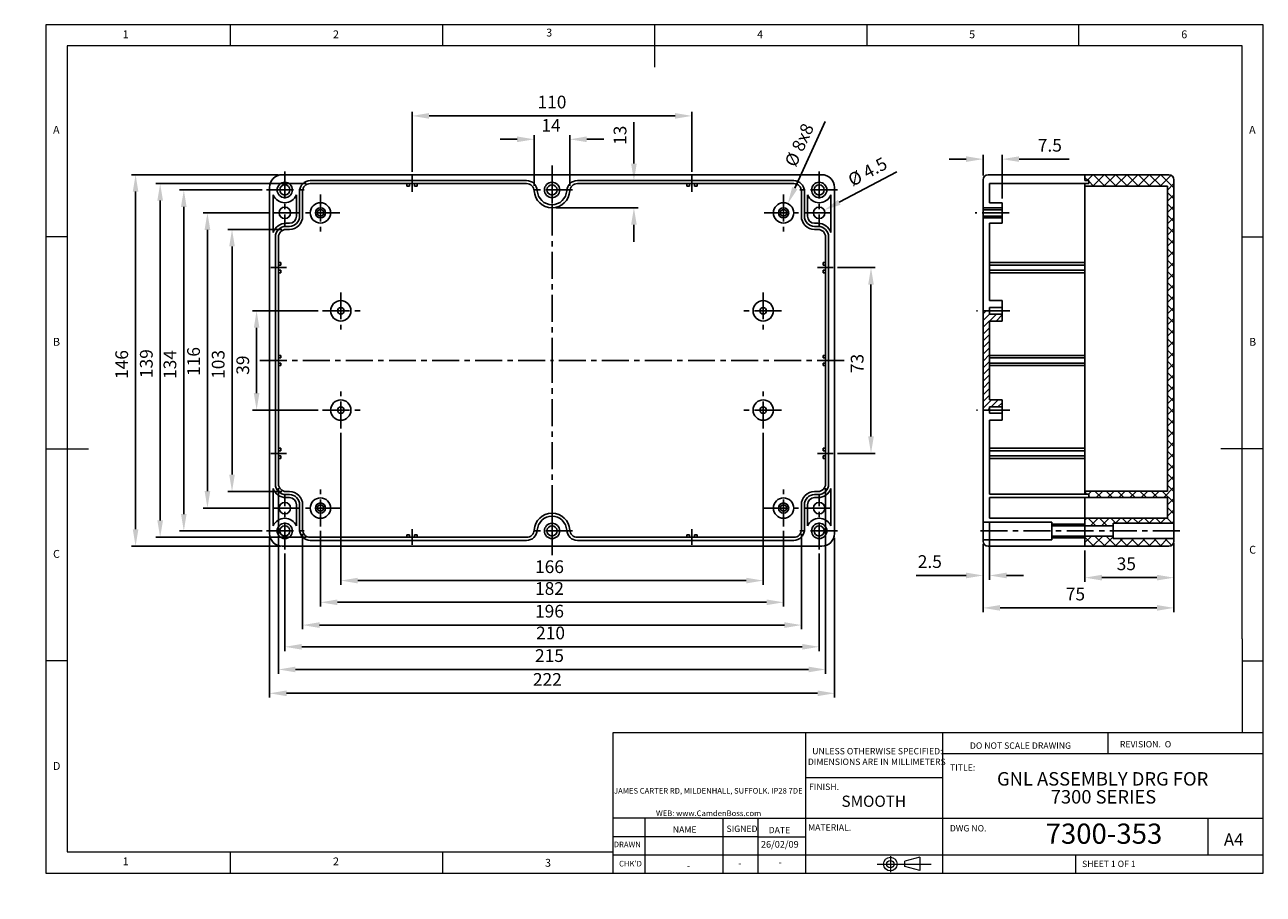
# Model space of a CAD drawing. Units: millimetres. Extents: x 0 to 292, y 0 to 205.
import ezdxf

# ---------------------------------------------------------------- set-up
doc = ezdxf.new("R2010")
doc.units = ezdxf.units.MM
doc.linetypes.add('CENTER', pattern=[10.16, 6.35, -1.27, 1.27, -1.27])
doc.linetypes.add('CENTERX2', pattern=[20.32, 12.7, -2.54, 2.54, -2.54])
doc.layers.add('SLD-0', color=179, linetype='Continuous')
doc.styles.add('SLDTEXTSTYLE0', font='TXT', dxfattribs={"width": 0.96})
doc.styles.add('SLDTEXTSTYLE1', font='TXT', dxfattribs={"width": 0.75})
doc.styles.add('SLDTEXTSTYLE2', font='TXT', dxfattribs={"width": 0.6875})
doc.styles.add('SLDTEXTSTYLE3', font='TXT', dxfattribs={"width": 0.7})
doc.dimstyles.new('SLDDIMSTYLE0', dxfattribs={"dimtxt": 3, "dimasz": 4, "dimexe": 0, "dimexo": 0.0625, "dimgap": 0.75, "dimtad": 0, "dimtih": 1, "dimtoh": 1, "dimdec": 0, "dimrnd": 1e-09, "dimzin": 12, "dimdsep": 46, "dimtxsty": 'SLDTEXTSTYLE0', "dimblk1": 'NONE', "dimblk2": 'NONE', "dimsah": 1, "dimcen": 0.09, "dimadec": 0, "dimazin": 3, "dimtfac": 1, "dimtofl": 0, "dimtmove": 0, "dimatfit": 3, "dimldrblk": 'NONE', "dimfxl": 0, "dimfrac": 2, "dimtolj": 1, "dimtzin": 12, "dimarcsym": 0})
doc.dimstyles.new('SLDDIMSTYLE1', dxfattribs={"dimtxt": 3, "dimasz": 4, "dimexe": 0, "dimexo": 0.0625, "dimgap": 0.75, "dimtad": 0, "dimtih": 1, "dimtoh": 1, "dimdec": 0, "dimrnd": 1e-09, "dimzin": 12, "dimdsep": 46, "dimtxsty": 'SLDTEXTSTYLE0', "dimblk1": 'NONE', "dimblk2": 'NONE', "dimsah": 1, "dimcen": 0, "dimadec": 0, "dimazin": 3, "dimtfac": 1, "dimtmove": 0, "dimatfit": 3, "dimldrblk": 'NONE', "dimfxl": 0, "dimfrac": 2, "dimtolj": 1, "dimtzin": 12, "dimarcsym": 0})
doc.dimstyles.new('SLDDIMSTYLE2', dxfattribs={"dimtxt": 3, "dimasz": 4, "dimexe": 0, "dimexo": 0.0625, "dimgap": 0.75, "dimtad": 0, "dimtih": 1, "dimtoh": 1, "dimdec": 1, "dimrnd": 1e-09, "dimzin": 12, "dimdsep": 46, "dimtxsty": 'SLDTEXTSTYLE0', "dimblk1": 'NONE', "dimblk2": 'NONE', "dimsah": 1, "dimcen": 0, "dimadec": 0, "dimazin": 3, "dimtfac": 1, "dimtmove": 0, "dimatfit": 3, "dimldrblk": 'NONE', "dimfxl": 0, "dimfrac": 2, "dimtolj": 1, "dimtzin": 12, "dimarcsym": 0})
doc.dimstyles.new('SLDDIMSTYLE3', dxfattribs={"dimtxt": 3, "dimasz": 4, "dimexe": 0, "dimexo": 0.0625, "dimgap": 0.75, "dimtad": 0, "dimtih": 1, "dimtoh": 1, "dimdec": 1, "dimrnd": 1e-09, "dimzin": 12, "dimdsep": 46, "dimtxsty": 'SLDTEXTSTYLE0', "dimblk1": 'NONE', "dimblk2": 'NONE', "dimsah": 1, "dimcen": 0.09, "dimadec": 0, "dimazin": 3, "dimtfac": 1, "dimtofl": 0, "dimtmove": 0, "dimatfit": 3, "dimldrblk": 'NONE', "dimfxl": 0, "dimfrac": 2, "dimtolj": 1, "dimtzin": 12, "dimarcsym": 0})

# ---------------------------------------------------------------- blocks, each defined once
blk = doc.blocks.new('_D')
at = {"layer": 'SLD-0'}
for p, q in [((120.09, 167.05), (120.09, 179)), ((128.52, 167.05), (128.52, 179)), ((116.09, 178), (112.09, 178)), ((132.52, 178), (136.52, 178))]:
    blk.add_line(p, q, dxfattribs=at)
for points in [[(116.09, 178.67), (116.09, 177.33), (120.09, 178)], [(132.52, 178.67), (132.52, 177.33), (128.52, 178)]]:
    blk.add_solid(points, dxfattribs=at)
at = {"layer": 'SLD-0', "insert": (121.81, 182.77, 0.1), "char_height": 3, "attachment_point": 1, "style": 'SLDTEXTSTYLE0'}
blk.add_mtext('14', dxfattribs=at)
blk = doc.blocks.new('_NONE')
blk = doc.blocks.new('_D_1')
at = {"layer": 'SLD-0'}
for p, q in [((143.62, 172.27), (143.62, 182.07)), ((131.3, 168.27), (144.62, 168.27)), ((125.31, 161.85), (144.62, 161.85)), ((143.62, 157.85), (143.62, 153.85))]:
    blk.add_line(p, q, dxfattribs=at)
for points in [[(142.96, 172.27), (144.29, 172.27), (143.62, 168.27)], [(142.96, 157.85), (144.29, 157.85), (143.62, 161.85)]]:
    blk.add_solid(points, dxfattribs=at)
at = {"layer": 'SLD-0', "insert": (138.85, 176.67, 0.1), "char_height": 3, "attachment_point": 1, "rotation": 90, "style": 'SLDTEXTSTYLE0'}
blk.add_mtext('13', dxfattribs=at)
blk = doc.blocks.new('_D_2')
at = {"layer": 'SLD-0'}
for p, q in [((91.31, 170.35), (91.31, 184.51)), ((157.31, 170.35), (157.31, 184.51)), ((95.31, 183.51), (153.31, 183.51))]:
    blk.add_line(p, q, dxfattribs=at)
for points in [[(95.31, 184.18), (95.31, 182.85), (91.31, 183.51)], [(153.31, 184.18), (153.31, 182.85), (157.31, 183.51)]]:
    blk.add_solid(points, dxfattribs=at)
at = {"layer": 'SLD-0', "insert": (120.89, 188.28, 0.1), "char_height": 3, "attachment_point": 1, "style": 'SLDTEXTSTYLE0'}
blk.add_mtext('110', dxfattribs=at)
blk = doc.blocks.new('_D_3')
at = {"layer": 'SLD-0'}
for p, q in [((74.51, 108.8), (74.51, 72.95)), ((174.11, 108.8), (174.11, 72.95)), ((78.51, 73.95), (170.11, 73.95))]:
    blk.add_line(p, q, dxfattribs=at)
for points in [[(78.51, 74.62), (78.51, 73.28), (74.51, 73.95)], [(170.11, 74.62), (170.11, 73.28), (174.11, 73.95)]]:
    blk.add_solid(points, dxfattribs=at)
at = {"layer": 'SLD-0', "insert": (120.31, 78.72, 0.1), "char_height": 3, "attachment_point": 1, "style": 'SLDTEXTSTYLE0'}
blk.add_mtext('166', dxfattribs=at)
blk = doc.blocks.new('_D_4')
at = {"layer": 'SLD-0'}
for p, q in [((69.71, 85.7), (69.71, 67.83)), ((178.91, 85.7), (178.91, 67.83)), ((73.71, 68.83), (174.91, 68.83))]:
    blk.add_line(p, q, dxfattribs=at)
for points in [[(73.71, 69.49), (73.71, 68.16), (69.71, 68.83)], [(174.91, 69.49), (174.91, 68.16), (178.91, 68.83)]]:
    blk.add_solid(points, dxfattribs=at)
at = {"layer": 'SLD-0', "insert": (120.31, 73.59, 0.1), "char_height": 3, "attachment_point": 1, "style": 'SLDTEXTSTYLE0'}
blk.add_mtext('182', dxfattribs=at)
blk = doc.blocks.new('_D_5')
at = {"layer": 'SLD-0'}
for p, q in [((65.51, 84.95), (65.51, 62.46)), ((183.11, 84.95), (183.11, 62.46)), ((69.51, 63.46), (179.11, 63.46))]:
    blk.add_line(p, q, dxfattribs=at)
for points in [[(69.51, 64.13), (69.51, 62.79), (65.51, 63.46)], [(179.11, 64.13), (179.11, 62.79), (183.11, 63.46)]]:
    blk.add_solid(points, dxfattribs=at)
at = {"layer": 'SLD-0', "insert": (120.31, 68.23, 0.1), "char_height": 3, "attachment_point": 1, "style": 'SLDTEXTSTYLE0'}
blk.add_mtext('196', dxfattribs=at)
blk = doc.blocks.new('_D_6')
at = {"layer": 'SLD-0'}
for p, q in [((61.31, 80.3), (61.31, 57.34)), ((187.31, 80.3), (187.31, 57.34)), ((65.31, 58.34), (183.31, 58.34))]:
    blk.add_line(p, q, dxfattribs=at)
for points in [[(65.31, 59), (65.31, 57.67), (61.31, 58.34)], [(183.31, 59), (183.31, 57.67), (187.31, 58.34)]]:
    blk.add_solid(points, dxfattribs=at)
at = {"layer": 'SLD-0', "insert": (120.56, 63.1, 0.1), "char_height": 3, "attachment_point": 1, "style": 'SLDTEXTSTYLE0'}
blk.add_mtext('210', dxfattribs=at)
blk = doc.blocks.new('_D_7')
at = {"layer": 'SLD-0'}
for p, q in [((59.81, 95.75), (59.81, 51.99)), ((188.81, 95.75), (188.81, 51.99)), ((63.81, 52.99), (184.81, 52.99))]:
    blk.add_line(p, q, dxfattribs=at)
for points in [[(63.81, 53.66), (63.81, 52.33), (59.81, 52.99)], [(184.81, 53.66), (184.81, 52.33), (188.81, 52.99)]]:
    blk.add_solid(points, dxfattribs=at)
at = {"layer": 'SLD-0', "insert": (120.31, 57.76, 0.1), "char_height": 3, "attachment_point": 1, "style": 'SLDTEXTSTYLE0'}
blk.add_mtext('215', dxfattribs=at)
blk = doc.blocks.new('_D_8')
at = {"layer": 'SLD-0'}
for p, q in [((57.71, 84.05), (57.71, 46.37)), ((190.91, 84.05), (190.91, 46.37)), ((61.71, 47.37), (186.91, 47.37))]:
    blk.add_line(p, q, dxfattribs=at)
for points in [[(61.71, 48.04), (61.71, 46.7), (57.71, 47.37)], [(186.91, 48.04), (186.91, 46.7), (190.91, 47.37)]]:
    blk.add_solid(points, dxfattribs=at)
at = {"layer": 'SLD-0', "insert": (119.81, 52.14, 0.1), "char_height": 3, "attachment_point": 1, "style": 'SLDTEXTSTYLE0'}
blk.add_mtext('222', dxfattribs=at)
blk = doc.blocks.new('_D_9')
at = {"layer": 'SLD-0'}
for p, q in [((69.2, 137.55), (53.66, 137.55)), ((54.66, 133.55), (54.66, 118.15)), ((69.2, 114.15), (53.66, 114.15))]:
    blk.add_line(p, q, dxfattribs=at)
for points in [[(54, 133.55), (55.33, 133.55), (54.66, 137.55)], [(54, 118.15), (55.33, 118.15), (54.66, 114.15)]]:
    blk.add_solid(points, dxfattribs=at)
at = {"layer": 'SLD-0', "insert": (49.9, 122.48, 0.1), "char_height": 3, "attachment_point": 1, "rotation": 90, "style": 'SLDTEXTSTYLE0'}
blk.add_mtext('39', dxfattribs=at)
blk = doc.blocks.new('_D_10')
at = {"layer": 'SLD-0'}
for p, q in [((60.61, 156.75), (47.87, 156.75)), ((48.87, 152.75), (48.87, 98.95)), ((60.61, 94.95), (47.87, 94.95))]:
    blk.add_line(p, q, dxfattribs=at)
for points in [[(48.2, 152.75), (49.53, 152.75), (48.87, 156.75)], [(48.2, 98.95), (49.53, 98.95), (48.87, 94.95)]]:
    blk.add_solid(points, dxfattribs=at)
at = {"layer": 'SLD-0', "insert": (44.1, 121.51, 0.1), "char_height": 3, "attachment_point": 1, "rotation": 90, "style": 'SLDTEXTSTYLE0'}
blk.add_mtext('103', dxfattribs=at)
blk = doc.blocks.new('_D_11')
at = {"layer": 'SLD-0'}
for p, q in [((57.55, 160.65), (42.07, 160.65)), ((43.07, 156.65), (43.07, 95.05)), ((57.55, 91.05), (42.07, 91.05))]:
    blk.add_line(p, q, dxfattribs=at)
for points in [[(42.4, 156.65), (43.74, 156.65), (43.07, 160.65)], [(42.4, 95.05), (43.74, 95.05), (43.07, 91.05)]]:
    blk.add_solid(points, dxfattribs=at)
at = {"layer": 'SLD-0', "insert": (38.3, 122.2, 0.1), "char_height": 3, "attachment_point": 1, "rotation": 90, "style": 'SLDTEXTSTYLE0'}
blk.add_mtext('116', dxfattribs=at)
blk = doc.blocks.new('_D_12')
at = {"layer": 'SLD-0'}
for p, q in [((56, 166.05), (36.5, 166.05)), ((37.5, 162.05), (37.5, 89.65)), ((56, 85.65), (36.5, 85.65))]:
    blk.add_line(p, q, dxfattribs=at)
for points in [[(36.83, 162.05), (38.16, 162.05), (37.5, 166.05)], [(36.83, 89.65), (38.16, 89.65), (37.5, 85.65)]]:
    blk.add_solid(points, dxfattribs=at)
at = {"layer": 'SLD-0', "insert": (32.73, 121.48, 0.1), "char_height": 3, "attachment_point": 1, "rotation": 90, "style": 'SLDTEXTSTYLE0'}
blk.add_mtext('134', dxfattribs=at)
blk = doc.blocks.new('_D_13')
at = {"layer": 'SLD-0'}
for p, q in [((66.31, 167.55), (30.92, 167.55)), ((31.92, 163.55), (31.92, 88.15)), ((66.31, 84.15), (30.92, 84.15))]:
    blk.add_line(p, q, dxfattribs=at)
for points in [[(31.26, 163.55), (32.59, 163.55), (31.92, 167.55)], [(31.26, 88.15), (32.59, 88.15), (31.92, 84.15)]]:
    blk.add_solid(points, dxfattribs=at)
at = {"layer": 'SLD-0', "insert": (27.16, 121.7, 0.1), "char_height": 3, "attachment_point": 1, "rotation": 90, "style": 'SLDTEXTSTYLE0'}
blk.add_mtext('139', dxfattribs=at)
blk = doc.blocks.new('_D_14')
at = {"layer": 'SLD-0'}
for p, q in [((59.71, 169.65), (25.13, 169.65)), ((26.13, 165.65), (26.13, 86.05)), ((60.31, 82.05), (25.13, 82.05))]:
    blk.add_line(p, q, dxfattribs=at)
for points in [[(25.46, 165.65), (26.79, 165.65), (26.13, 169.65)], [(25.46, 86.05), (26.79, 86.05), (26.13, 82.05)]]:
    blk.add_solid(points, dxfattribs=at)
at = {"layer": 'SLD-0', "insert": (21.36, 121.48, 0.1), "char_height": 3, "attachment_point": 1, "rotation": 90, "style": 'SLDTEXTSTYLE0'}
blk.add_mtext('146', dxfattribs=at)
blk = doc.blocks.new('_D_15')
at = {"layer": 'SLD-0'}
blk.add_line((188.72, 182.23), (181.55, 166.48), dxfattribs=at)
blk.add_solid([(180.95, 166.75), (182.16, 166.2), (179.9, 162.84)], dxfattribs=at)
at = {"layer": 'SLD-0', "char_height": 3, "attachment_point": 1, "rotation": 65.5465, "style": 'SLDTEXTSTYLE0'}
for s, insert in [('8x8', (180.69, 176.09, 0.1)), ('%%c', (179.04, 172.47, 0.1))]:
    blk.add_mtext(s, dxfattribs=dict(at, insert=insert))
blk = doc.blocks.new('_D_16')
at = {"layer": 'SLD-0'}
blk.add_line((205.6, 170.31), (192.04, 163.15), dxfattribs=at)
blk.add_solid([(191.73, 163.74), (192.35, 162.56), (188.5, 161.28)], dxfattribs=at)
at = {"layer": 'SLD-0', "char_height": 3, "attachment_point": 1, "rotation": 27.8199, "style": 'SLDTEXTSTYLE0'}
for s, insert in [('4.5', (197.25, 171.29, 0.1)), ('%%c', (193.74, 169.44, 0.1))]:
    blk.add_mtext(s, dxfattribs=dict(at, insert=insert))
blk = doc.blocks.new('_D_17')
at = {"layer": 'SLD-0'}
for p, q in [((191.6, 147.75), (200.52, 147.75)), ((199.52, 143.75), (199.52, 107.95)), ((191.6, 103.95), (200.52, 103.95))]:
    blk.add_line(p, q, dxfattribs=at)
for points in [[(198.86, 143.75), (200.19, 143.75), (199.52, 147.75)], [(198.86, 107.95), (200.19, 107.95), (199.52, 103.95)]]:
    blk.add_solid(points, dxfattribs=at)
at = {"layer": 'SLD-0', "insert": (194.76, 122.85, 0.1), "char_height": 3, "attachment_point": 1, "rotation": 90, "style": 'SLDTEXTSTYLE0'}
blk.add_mtext('73', dxfattribs=at)
blk = doc.blocks.new('_D_18')
at = {"layer": 'SLD-0'}
for p, q in [((221.95, 173.32), (217.95, 173.32)), ((225.95, 169.45), (225.95, 174.32)), ((230.45, 164.05), (230.45, 174.32)), ((234.45, 173.32), (246.25, 173.32))]:
    blk.add_line(p, q, dxfattribs=at)
for points in [[(221.95, 173.99), (221.95, 172.66), (225.95, 173.32)], [(234.45, 173.99), (234.45, 172.66), (230.45, 173.32)]]:
    blk.add_solid(points, dxfattribs=at)
at = {"layer": 'SLD-0', "insert": (238.85, 178.09, 0.1), "char_height": 3, "attachment_point": 1, "style": 'SLDTEXTSTYLE0'}
blk.add_mtext('7.5', dxfattribs=at)
blk = doc.blocks.new('_D_19')
at = {"layer": 'SLD-0'}
for p, q in [((227.48, 87.65), (227.48, 74.16)), ((225.95, 82.25), (225.95, 74.16)), ((221.95, 75.16), (210.15, 75.16)), ((231.48, 75.16), (235.48, 75.16))]:
    blk.add_line(p, q, dxfattribs=at)
for points in [[(221.95, 75.83), (221.95, 74.49), (225.95, 75.16)], [(231.48, 75.83), (231.48, 74.49), (227.48, 75.16)]]:
    blk.add_solid(points, dxfattribs=at)
at = {"layer": 'SLD-0', "insert": (210.55, 79.93, 0.1), "char_height": 3, "attachment_point": 1, "style": 'SLDTEXTSTYLE0'}
blk.add_mtext('2.5', dxfattribs=at)
blk = doc.blocks.new('_D_20')
at = {"layer": 'SLD-0'}
for p, q in [((270.95, 82.25), (270.95, 73.64)), ((249.95, 81.05), (249.95, 73.64)), ((253.95, 74.64), (266.95, 74.64))]:
    blk.add_line(p, q, dxfattribs=at)
for points in [[(253.95, 75.31), (253.95, 73.98), (249.95, 74.64)], [(266.95, 75.31), (266.95, 73.98), (270.95, 74.64)]]:
    blk.add_solid(points, dxfattribs=at)
at = {"layer": 'SLD-0', "insert": (257.45, 79.41, 0.1), "char_height": 3, "attachment_point": 1, "style": 'SLDTEXTSTYLE0'}
blk.add_mtext('35', dxfattribs=at)
blk = doc.blocks.new('_D_21')
at = {"layer": 'SLD-0'}
for p, q in [((225.95, 82.55), (225.95, 66.51)), ((270.95, 82.85), (270.95, 66.51)), ((229.95, 67.51), (266.95, 67.51))]:
    blk.add_line(p, q, dxfattribs=at)
for points in [[(229.95, 68.18), (229.95, 66.85), (225.95, 67.51)], [(266.95, 68.18), (266.95, 66.85), (270.95, 67.51)]]:
    blk.add_solid(points, dxfattribs=at)
at = {"layer": 'SLD-0', "insert": (245.45, 72.28, 0.1), "char_height": 3, "attachment_point": 1, "style": 'SLDTEXTSTYLE0'}
blk.add_mtext('75', dxfattribs=at)
blk = doc.blocks.new('SW_NOTE_0')
at = {"color": 0, "linetype": 'Continuous', "lineweight": 0, "char_height": 1.5, "attachment_point": 2, "style": 'SLDTEXTSTYLE1'}
for s, insert in [('UNLESS OTHERWISE SPECIFIED:', (14.18, 1.93)), ('DIMENSIONS ARE IN MILLIMETERS', (14.04, -0.57))]:
    blk.add_mtext(s, dxfattribs=dict(at, insert=insert))
blk = doc.blocks.new('SW_NOTE_1')
at = {"color": 0, "linetype": 'Continuous', "lineweight": 0, "char_height": 3.175, "attachment_point": 2, "style": 'SLDTEXTSTYLE1'}
for s, insert in [('GNL ASSEMBLY DRG FOR', (24.66, 4.09)), ('7300 SERIES', (24.85, -0.14))]:
    blk.add_mtext(s, dxfattribs=dict(at, insert=insert))
blk = doc.blocks.new('SW_NOTE_2')
at = {"layer": 'SLD-0', "color": 0, "char_height": 1.3229, "attachment_point": 2, "style": 'SLDTEXTSTYLE3'}
for s, insert in [('JAMES CARTER RD, MILDENHALL, SUFFOLK. IP28 7DE', (18.73, 1.71)), ('WEB: www.CamdenBoss.com', (18.8, -3.59))]:
    blk.add_mtext(s, dxfattribs=dict(at, insert=insert))

msp = doc.modelspace()

# ---------------------------------------------------------------- hatches: boundary and pattern name
at = {"linetype": 'Continuous'}
h = msp.add_hatch(dxfattribs=at)
h.set_pattern_fill('ANSI37', color=179, scale=0.59055, style=0)
edge = h.paths.add_edge_path(flags=0)
edge.add_arc((269.75, 168.45), 1.2, 0, 90)
edge.add_line((269.75, 169.65), (249.95, 169.65))
edge.add_line((249.95, 169.65), (249.95, 168.27))
edge.add_line((249.95, 168.27), (250.85, 168.27))
edge.add_line((250.85, 168.27), (250.85, 167.55))
edge.add_line((250.85, 167.55), (249.95, 167.55))
edge.add_line((249.95, 167.55), (249.95, 166.95))
edge.add_line((249.95, 166.95), (269.45, 166.95))
edge.add_line((269.45, 166.95), (269.45, 95.07))
edge.add_line((269.45, 95.07), (249.95, 95.07))
edge.add_line((249.95, 95.07), (249.95, 94.35))
edge.add_line((249.95, 94.35), (250.85, 94.35))
edge.add_line((250.85, 94.35), (250.85, 93.53))
edge.add_line((250.85, 93.53), (269.45, 93.53))
edge.add_line((269.45, 93.53), (269.45, 88.65))
edge.add_line((269.45, 88.65), (249.95, 88.65))
edge.add_line((249.95, 88.65), (249.95, 86.85))
edge.add_line((249.95, 86.85), (256.65, 86.85))
edge.add_line((256.65, 86.85), (256.65, 87.45))
edge.add_line((256.65, 87.45), (270.95, 87.45))
edge.add_line((270.95, 87.45), (270.95, 168.45))
h = msp.add_hatch(dxfattribs=at)
h.set_pattern_fill('ANSI31', color=179, scale=0.35433, style=0)
h.paths.add_polyline_path([(227.45, 116.55), (227.45, 135.15), (230.45, 135.15), (230.45, 136.8), (227.45, 136.8), (227.45, 137.55), (225.95, 137.55), (225.95, 114.15), (227.45, 114.15), (227.45, 114.9), (230.45, 114.9), (230.45, 116.55)], flags=0)
h = msp.add_hatch(dxfattribs=at)
h.set_pattern_fill('ANSI37', color=179, scale=0.59055, style=0)
edge = h.paths.add_edge_path(flags=0)
edge.add_arc((269.75, 83.25), 1.2, 270, 360)
edge.add_line((270.95, 83.25), (270.95, 83.85))
edge.add_line((270.95, 83.85), (256.65, 83.85))
edge.add_line((256.65, 83.85), (256.65, 84.45))
edge.add_line((256.65, 84.45), (249.95, 84.45))
edge.add_line((249.95, 84.45), (249.95, 82.05))
edge.add_line((249.95, 82.05), (269.75, 82.05))

# ---------------------------------------------------------------- linework, layer by layer
at = {"color": 7, "linetype": 'Continuous', "lineweight": 0}
for p, q in [((292, 205), (5, 205)), ((5, 205), (5, 5)), ((48.5, 200), (48.5, 205)), ((98.5, 205), (98.5, 200)), ((148.5, 205), (148.5, 195)), ((198.5, 205), (198.5, 200)), ((248.5, 200), (248.5, 205)), ((292, 77.25), (292, 205)), ((287, 200), (10, 200)), ((10, 200), (10, 10)), ((287, 60.25), (287, 200)), ((10, 155), (5, 155)), ((287, 155), (292, 155)), ((5, 105), (15, 105)), ((292, 105), (282, 105)), ((292, 5), (292, 77.25)), ((287, 60.25), (287, 55)), ((10, 55), (5, 55)), ((287, 55), (292, 55)), ((287, 55), (287, 38.09)), ((292, 38.09), (138.67, 38.09)), ((138.67, 38.09), (138.67, 5)), ((184.13, 5), (184.13, 38.09)), ((216.38, 38.09), (216.38, 5)), ((255.43, 33.12), (255.43, 38.09)), ((292, 33.12), (216.38, 33.12)), ((216.38, 27.42), (184.13, 27.42)), ((159.4, 17.95), (138.67, 17.95)), ((146.22, 17.95), (146.22, 5)), ((159.4, 17.95), (292, 17.95)), ((164.57, 17.95), (164.57, 5)), ((172.81, 17.95), (172.81, 5)), ((279, 9.25), (279, 17.95)), ((172.81, 13.5), (138.67, 13.5)), ((172.81, 13.5), (184.13, 13.5)), ((10, 10), (104.8, 10)), ((48.5, 5), (48.5, 10)), ((98.5, 10), (98.5, 5)), ((104.8, 10), (138.67, 10)), ((138.67, 9.25), (292, 9.25)), ((211.05, 8.77), (207.5, 7.82)), ((211.05, 8.77), (211.05, 5.56)), ((247.8, 5), (247.8, 9.25)), ((207.5, 6.51), (207.5, 7.82)), ((211.05, 5.56), (207.5, 6.51)), ((5, 5), (292, 5))]:
    msp.add_line(p, q, dxfattribs=at)
at = {"color": 7, "linetype": 'CENTERX2', "lineweight": 0}
for p, q in [((204.08, 8.96), (204.08, 5.22)), ((200.99, 7.1), (215.02, 7.1))]:
    msp.add_line(p, q, dxfattribs=at)
at = {"color": 7, "linetype": 'Continuous', "lineweight": 0}
for radius in [1.6, 0.854]:
    msp.add_circle((204.08, 7.1), radius, dxfattribs=at)
at = {"layer": 'SLD-0'}
for p, q in [((60.71, 169.65), (124.31, 169.65)), ((187.91, 169.65), (124.31, 169.65)), ((227.15, 169.65), (269.75, 169.65)), ((269.75, 169.65), (249.95, 169.65)), ((249.95, 169.65), (249.95, 168.27)), ((249.95, 169.65), (249.95, 168.27)), ((57.71, 166.65), (57.71, 125.85)), ((67.31, 168.27), (118.31, 168.27)), ((67.31, 167.55), (118.31, 167.55)), ((90.11, 167.55), (90.11, 166.95)), ((90.11, 166.95), (90.71, 166.95)), ((90.71, 167.55), (90.71, 166.95)), ((91.91, 167.55), (91.91, 166.95)), ((91.91, 166.95), (92.51, 166.95)), ((92.51, 167.55), (92.51, 166.95)), ((181.31, 168.27), (130.3, 168.27)), ((181.31, 167.55), (130.3, 167.55)), ((156.11, 167.55), (156.11, 166.95)), ((156.71, 166.95), (156.11, 166.95)), ((156.71, 167.55), (156.71, 166.95)), ((157.91, 167.55), (157.91, 166.95)), ((158.51, 166.95), (157.91, 166.95)), ((158.51, 167.55), (158.51, 166.95)), ((190.91, 166.65), (190.91, 125.85)), ((225.95, 168.45), (225.95, 83.25)), ((227.45, 167.55), (227.45, 163.05)), ((227.45, 167.55), (250.85, 167.55)), ((249.95, 168.27), (250.85, 168.27)), ((249.95, 168.27), (250.85, 168.27)), ((250.85, 167.55), (249.95, 167.55)), ((249.95, 167.55), (249.95, 166.95)), ((249.95, 167.55), (249.95, 166.95)), ((249.95, 166.95), (269.45, 166.95)), ((249.95, 166.95), (269.45, 166.95)), ((249.95, 166.95), (249.95, 94.35)), ((250.85, 168.27), (250.85, 167.55)), ((250.85, 168.27), (250.85, 167.55)), ((269.45, 166.95), (269.45, 95.07)), ((269.45, 166.95), (269.45, 95.07)), ((270.95, 87.45), (270.95, 168.45)), ((270.95, 168.45), (270.95, 83.25)), ((58.55, 164.88), (58.55, 156.02)), ((64.07, 164.88), (64.07, 159.87)), ((64.79, 165.75), (64.79, 159.87)), ((65.51, 165.75), (65.51, 159.87)), ((183.11, 165.75), (183.11, 159.87)), ((183.83, 165.75), (183.83, 159.87)), ((184.55, 164.88), (184.55, 159.87)), ((190.07, 164.88), (190.07, 156.02)), ((225.95, 161.85), (230.45, 161.85)), ((225.95, 161.4), (230.45, 161.4)), ((227.45, 163.05), (230.45, 163.05)), ((230.45, 163.05), (230.45, 158.25)), ((61.61, 158.19), (62.39, 158.19)), ((187.01, 158.19), (186.23, 158.19)), ((225.95, 159.9), (230.45, 159.9)), ((225.95, 159.45), (230.45, 159.45)), ((227.45, 158.25), (230.45, 158.25)), ((227.45, 158.25), (227.45, 139.95)), ((59.09, 154.95), (59.09, 125.85)), ((59.81, 154.95), (59.81, 125.85)), ((61.61, 157.47), (62.39, 157.47)), ((61.61, 156.75), (62.39, 156.75)), ((187.01, 157.47), (186.23, 157.47)), ((187.01, 156.75), (186.23, 156.75)), ((188.81, 154.95), (188.81, 125.85)), ((189.53, 154.95), (189.53, 125.85)), ((59.81, 148.95), (60.41, 148.95)), ((60.41, 148.35), (60.41, 148.95)), ((188.81, 148.95), (188.21, 148.95)), ((188.21, 148.35), (188.21, 148.95)), ((227.45, 148.95), (249.95, 148.95)), ((59.81, 148.35), (60.41, 148.35)), ((59.81, 147.15), (60.41, 147.15)), ((59.81, 146.55), (60.41, 146.55)), ((60.41, 146.55), (60.41, 147.15)), ((188.81, 148.35), (188.21, 148.35)), ((188.21, 146.55), (188.21, 147.15)), ((188.81, 147.15), (188.21, 147.15)), ((188.81, 146.55), (188.21, 146.55)), ((227.45, 148.35), (249.95, 148.35)), ((227.45, 147.15), (249.95, 147.15)), ((227.45, 146.55), (249.95, 146.55)), ((227.45, 137.55), (225.95, 137.55)), ((225.95, 137.55), (225.95, 114.15)), ((227.45, 139.95), (230.45, 139.95)), ((227.45, 138.3), (227.45, 136.8)), ((227.45, 138.3), (230.45, 138.3)), ((227.45, 136.8), (227.45, 137.55)), ((230.45, 139.95), (230.45, 135.15)), ((230.45, 136.8), (227.45, 136.8)), ((227.45, 136.8), (230.45, 136.8)), ((227.45, 135.15), (230.45, 135.15)), ((227.45, 116.55), (227.45, 135.15)), ((227.45, 135.15), (230.45, 135.15)), ((227.45, 135.15), (227.45, 116.55)), ((230.45, 135.15), (230.45, 136.8)), ((57.71, 85.05), (57.71, 125.85)), ((59.09, 96.75), (59.09, 125.85)), ((59.81, 127.05), (60.41, 127.05)), ((59.81, 126.45), (60.41, 126.45)), ((59.81, 96.75), (59.81, 125.85)), ((60.41, 126.45), (60.41, 127.05)), ((188.21, 126.45), (188.21, 127.05)), ((188.81, 127.05), (188.21, 127.05)), ((188.81, 126.45), (188.21, 126.45)), ((188.81, 96.75), (188.81, 125.85)), ((189.53, 96.75), (189.53, 125.85)), ((190.91, 85.05), (190.91, 125.85)), ((227.45, 127.05), (249.95, 127.05)), ((227.45, 126.45), (249.95, 126.45)), ((59.81, 125.25), (60.41, 125.25)), ((59.81, 124.65), (60.41, 124.65)), ((60.41, 125.25), (60.41, 124.65)), ((188.81, 125.25), (188.21, 125.25)), ((188.21, 125.25), (188.21, 124.65)), ((188.81, 124.65), (188.21, 124.65)), ((227.45, 125.25), (249.95, 125.25)), ((227.45, 124.65), (249.95, 124.65)), ((225.95, 114.15), (227.45, 114.15)), ((230.45, 116.55), (227.45, 116.55)), ((227.45, 116.55), (230.45, 116.55)), ((227.45, 114.15), (227.45, 114.9)), ((227.45, 114.9), (230.45, 114.9)), ((227.45, 114.9), (230.45, 114.9)), ((227.45, 114.9), (227.45, 113.4)), ((230.45, 114.9), (230.45, 116.55)), ((230.45, 116.55), (230.45, 111.75)), ((227.45, 113.4), (230.45, 113.4)), ((227.45, 111.75), (230.45, 111.75)), ((227.45, 111.75), (227.45, 94.35)), ((59.81, 105.15), (60.41, 105.15)), ((60.41, 105.15), (60.41, 104.55)), ((188.21, 105.15), (188.21, 104.55)), ((188.81, 105.15), (188.21, 105.15)), ((227.45, 105.15), (249.95, 105.15)), ((59.81, 104.55), (60.41, 104.55)), ((59.81, 103.35), (60.41, 103.35)), ((59.81, 102.75), (60.41, 102.75)), ((60.41, 103.35), (60.41, 102.75)), ((188.81, 104.55), (188.21, 104.55)), ((188.21, 103.35), (188.21, 102.75)), ((188.81, 103.35), (188.21, 103.35)), ((188.81, 102.75), (188.21, 102.75)), ((227.45, 104.55), (249.95, 104.55)), ((227.45, 103.35), (249.95, 103.35)), ((227.45, 102.75), (249.95, 102.75)), ((58.55, 86.83), (58.55, 95.69)), ((61.61, 94.95), (62.39, 94.95)), ((61.61, 94.23), (62.39, 94.23)), ((61.61, 93.51), (62.39, 93.51)), ((187.01, 94.95), (186.23, 94.95)), ((187.01, 94.23), (186.23, 94.23)), ((187.01, 93.51), (186.23, 93.51)), ((190.07, 86.83), (190.07, 95.69)), ((227.45, 94.35), (250.85, 94.35)), ((227.45, 93.53), (269.45, 93.53)), ((227.45, 93.53), (227.45, 88.65)), ((269.45, 95.07), (249.95, 95.07)), ((249.95, 95.07), (249.95, 94.35)), ((249.95, 95.07), (269.45, 95.07)), ((249.95, 94.35), (250.85, 94.35)), ((249.95, 93.53), (249.95, 82.05)), ((250.85, 94.35), (250.85, 93.53)), ((250.85, 94.35), (250.85, 93.53)), ((250.85, 93.53), (269.45, 93.53)), ((269.45, 93.53), (269.45, 88.65)), ((269.45, 93.53), (269.45, 88.65)), ((64.07, 86.83), (64.07, 91.83)), ((64.79, 85.95), (64.79, 91.83)), ((65.51, 85.95), (65.51, 91.83)), ((183.11, 85.95), (183.11, 91.83)), ((183.83, 85.95), (183.83, 91.83)), ((184.55, 86.83), (184.55, 91.83)), ((225.95, 87.75), (242.18, 87.75)), ((227.45, 88.65), (269.45, 88.65)), ((242.18, 87.75), (242.18, 83.55)), ((269.45, 88.65), (249.95, 88.65)), ((249.95, 88.65), (249.95, 86.85)), ((90.11, 84.75), (90.71, 84.75)), ((90.11, 84.15), (90.11, 84.75)), ((90.71, 84.15), (90.71, 84.75)), ((91.91, 84.75), (92.51, 84.75)), ((91.91, 84.15), (91.91, 84.75)), ((92.51, 84.15), (92.51, 84.75)), ((156.11, 84.15), (156.11, 84.75)), ((156.71, 84.75), (156.11, 84.75)), ((156.71, 84.15), (156.71, 84.75)), ((157.91, 84.15), (157.91, 84.75)), ((158.51, 84.75), (157.91, 84.75)), ((158.51, 84.15), (158.51, 84.75)), ((242.18, 87.27), (249.95, 87.27)), ((242.18, 86.85), (256.65, 86.85)), ((249.95, 86.85), (256.65, 86.85)), ((256.65, 86.85), (256.65, 87.45)), ((256.65, 87.45), (270.95, 87.45)), ((256.65, 87.45), (256.65, 83.85)), ((256.65, 87.45), (270.95, 87.45)), ((60.71, 82.05), (124.31, 82.05)), ((67.31, 84.15), (118.31, 84.15)), ((67.31, 83.43), (118.31, 83.43)), ((187.91, 82.05), (124.31, 82.05)), ((181.31, 84.15), (130.3, 84.15)), ((181.31, 83.43), (130.3, 83.43)), ((225.95, 83.55), (242.18, 83.55)), ((227.15, 82.05), (269.75, 82.05)), ((242.18, 84.45), (256.65, 84.45)), ((242.18, 84.03), (249.95, 84.03)), ((256.65, 84.45), (249.95, 84.45)), ((249.95, 84.45), (249.95, 82.05)), ((249.95, 82.05), (269.75, 82.05)), ((256.65, 83.85), (256.65, 84.45)), ((270.95, 83.85), (256.65, 83.85)), ((256.65, 83.85), (270.95, 83.85)), ((270.95, 83.25), (270.95, 83.85))]:
    msp.add_line(p, q, dxfattribs=at)
at = {"layer": 'SLD-0', "linetype": 'CENTER'}
for p, q in [((61.31, 170.4), (61.31, 157.45)), ((124.31, 171.79), (124.31, 125.85)), ((124.31, 170.4), (124.31, 157.45)), ((187.31, 170.4), (187.31, 157.45)), ((91.31, 169.35), (91.31, 165.63)), ((157.31, 169.35), (157.31, 165.63)), ((57, 166.05), (65.86, 166.05)), ((69.71, 165), (69.71, 156.28)), ((129.18, 166.05), (119.4, 166.05)), ((178.91, 165), (178.91, 156.28)), ((191.61, 166.05), (182.75, 166.05)), ((58.55, 160.65), (74.26, 160.65)), ((190.07, 160.65), (174.35, 160.65)), ((232.1, 160.65), (224.05, 160.65)), ((58.01, 147.75), (61.73, 147.75)), ((190.6, 147.75), (186.88, 147.75)), ((74.51, 141.9), (74.51, 133.18)), ((174.11, 141.9), (174.11, 133.18)), ((70.2, 137.55), (79.06, 137.55)), ((178.41, 137.55), (169.55, 137.55)), ((232.28, 137.55), (224.39, 137.55)), ((55.4, 125.85), (124.31, 125.85)), ((193.21, 125.85), (124.31, 125.85)), ((124.31, 79.91), (124.31, 125.85)), ((74.51, 109.8), (74.51, 118.52)), ((174.11, 109.8), (174.11, 118.52)), ((70.2, 114.15), (79.06, 114.15)), ((178.41, 114.15), (169.55, 114.15)), ((232.28, 114.15), (224.39, 114.15)), ((58.01, 103.95), (61.73, 103.95)), ((190.6, 103.95), (186.88, 103.95)), ((61.31, 81.3), (61.31, 94.25)), ((69.71, 86.7), (69.71, 95.42)), ((124.31, 81.3), (124.31, 94.25)), ((178.91, 86.7), (178.91, 95.42)), ((187.31, 81.3), (187.31, 94.25)), ((58.55, 91.05), (74.26, 91.05)), ((190.07, 91.05), (174.35, 91.05)), ((57, 85.65), (65.86, 85.65)), ((91.31, 82.35), (91.31, 86.07)), ((129.18, 85.65), (119.4, 85.65)), ((157.31, 82.35), (157.31, 86.07)), ((191.61, 85.65), (182.75, 85.65)), ((272.33, 85.65), (224.51, 85.65))]:
    msp.add_line(p, q, dxfattribs=at)
at = {"layer": 'SLD-0'}
for centre, radius in [((61.31, 166.05), 1.8), ((61.31, 166.05), 1.2), ((124.31, 166.05), 1.8), ((124.31, 166.05), 1.2), ((187.31, 166.05), 1.8), ((187.31, 166.05), 1.2), ((61.31, 160.65), 1.35), ((69.71, 160.65), 2.4), ((69.71, 160.65), 1.2), ((69.71, 160.65), 0.75), ((178.91, 160.65), 2.4), ((178.91, 160.65), 1.2), ((178.91, 160.65), 0.75), ((187.31, 160.65), 1.35), ((74.51, 137.55), 2.4), ((74.51, 137.55), 0.75), ((174.11, 137.55), 2.4), ((174.11, 137.55), 0.75), ((74.51, 114.15), 2.4), ((74.51, 114.15), 0.75), ((174.11, 114.15), 2.4), ((174.11, 114.15), 0.75), ((69.71, 91.05), 2.4), ((178.91, 91.05), 2.4), ((61.31, 91.05), 1.35), ((69.71, 91.05), 1.2), ((69.71, 91.05), 0.75), ((178.91, 91.05), 1.2), ((178.91, 91.05), 0.75), ((187.31, 91.05), 1.35), ((61.31, 85.65), 1.8), ((61.31, 85.65), 1.2), ((124.31, 85.65), 1.8), ((124.31, 85.65), 1.2), ((187.31, 85.65), 1.8), ((187.31, 85.65), 1.2)]:
    msp.add_circle(centre, radius, dxfattribs=at)
for centre, radius, start, end in [((60.71, 166.65), 3, 90, 180), ((187.91, 166.65), 3, 0, 90), ((227.15, 168.45), 1.2, 90, 180), ((269.75, 168.45), 1.2, 0, 90), ((269.75, 168.45), 1.2, 0, 90), ((67.31, 165.75), 2.52, 90, 180), ((67.31, 165.75), 1.8, 90, 180), ((118.31, 165.75), 2.52, 2.866, 90), ((118.31, 165.75), 1.8, 2.866, 90), ((130.3, 165.75), 2.52, 90, 177.134), ((130.3, 165.75), 1.8, 90, 177.134), ((181.31, 165.75), 2.52, 0, 90), ((181.31, 165.75), 1.8, 0, 90), ((61.31, 166.05), 3, 203.0739, 336.9261), ((124.31, 166.05), 4.2, 182.866, 357.134), ((124.31, 166.05), 3.48, 182.866, 357.134), ((187.31, 166.05), 3, 203.0739, 336.9261), ((61.61, 154.95), 3.24, 90, 160.8119), ((62.39, 159.87), 2.4, 270, 0), ((62.39, 159.87), 3.12, 270, 0), ((62.39, 159.87), 1.68, 270, 0), ((186.23, 159.87), 3.12, 180, 270), ((186.23, 159.87), 2.4, 180, 270), ((186.23, 159.87), 1.68, 180, 270), ((187.01, 154.95), 3.24, 19.1881, 90), ((61.61, 154.95), 2.52, 90, 180), ((61.61, 154.95), 1.8, 90, 180), ((187.01, 154.95), 2.52, 0, 90), ((187.01, 154.95), 1.8, 360, 90), ((61.61, 96.75), 2.52, 180, 270), ((61.61, 96.75), 1.8, 180, 270), ((187.01, 96.75), 2.52, 270, 0), ((187.01, 96.75), 1.8, 270, 0), ((61.61, 96.75), 3.24, 199.1881, 270), ((62.39, 91.83), 3.12, 0, 90), ((62.39, 91.83), 2.4, 0, 90), ((62.39, 91.83), 1.68, 0, 90), ((186.23, 91.83), 3.12, 90, 180), ((186.23, 91.83), 2.4, 90, 180), ((186.23, 91.83), 1.68, 90, 180), ((187.01, 96.75), 3.24, 270, 340.8119), ((61.31, 85.65), 3, 23.0739, 156.9261), ((124.31, 85.65), 4.2, 2.866, 177.134), ((124.31, 85.65), 3.48, 2.866, 177.134), ((187.31, 85.65), 3, 23.0739, 156.9261), ((60.71, 85.05), 3, 180, 270), ((67.31, 85.95), 2.52, 180, 270), ((67.31, 85.95), 1.8, 180, 270), ((118.31, 85.95), 1.8, 270, 357.134), ((118.31, 85.95), 2.52, 270, 357.134), ((130.3, 85.95), 2.52, 182.866, 270), ((130.3, 85.95), 1.8, 182.866, 270), ((181.31, 85.95), 2.52, 270, 0), ((181.31, 85.95), 1.8, 270, 0), ((187.91, 85.05), 3, 270, 0), ((227.15, 83.25), 1.2, 180, 270), ((269.75, 83.25), 1.2, 270, 0), ((269.75, 83.25), 1.2, 270, 0)]:
    msp.add_arc(centre, radius, start, end, dxfattribs=at)

# ---------------------------------------------------------------- block references
at = {"color": 7, "linetype": 'Continuous', "lineweight": 0}
for name, p in [('SW_NOTE_0', (186.84, 32.55)), ('SW_NOTE_1', (229.48, 24.7))]:
    msp.add_blockref(name, p, dxfattribs=at)
at = {"layer": 'SLD-0'}
msp.add_blockref('SW_NOTE_2', (142.43, 23.34), dxfattribs=at)

# ---------------------------------------------------------------- texts
at = {"color": 7, "linetype": 'Continuous', "lineweight": 0}
for s, insert, char_height, attachment_point, style in [('1', (23.08, 203.67), 1.85, 1, 'SLDTEXTSTYLE1'), ('2', (72.67, 203.67), 1.85, 1, 'SLDTEXTSTYLE1'), ('3', (122.95, 204.08), 1.85, 1, 'SLDTEXTSTYLE1'), ('4', (172.67, 203.67), 1.85, 1, 'SLDTEXTSTYLE1'), ('5', (222.67, 203.67), 1.85, 1, 'SLDTEXTSTYLE1'), ('6', (272.67, 203.67), 1.85, 1, 'SLDTEXTSTYLE1'), ('A', (6.67, 181.17), 1.85, 1, 'SLDTEXTSTYLE1'), ('A', (288.67, 181.17), 1.85, 1, 'SLDTEXTSTYLE1'), ('B', (6.67, 131.17), 1.85, 1, 'SLDTEXTSTYLE1'), ('B', (288.67, 131.17), 1.85, 1, 'SLDTEXTSTYLE1'), ('C', (288.69, 82.15), 1.85, 1, 'SLDTEXTSTYLE1'), ('C', (6.67, 81.17), 1.85, 1, 'SLDTEXTSTYLE1'), ('DO NOT SCALE DRAWING', (222.84, 35.79), 1.5, 1, 'SLDTEXTSTYLE1'), ('REVISION.  O', (258.2, 36.12), 1.5, 1, 'SLDTEXTSTYLE1'), ('D', (6.67, 31.17), 1.85, 1, 'SLDTEXTSTYLE1'), ('TITLE:', (218.16, 30.64), 1.5, 1, 'SLDTEXTSTYLE1'), ('FINISH.', (184.9, 26.09), 1.5, 1, 'SLDTEXTSTYLE1'), ('SMOOTH', (200.18, 23.25), 2.646, 2, 'SLDTEXTSTYLE1'), ('NAME', (152.79, 15.98), 1.5, 1, 'SLDTEXTSTYLE1'), ('SIGNED', (165.44, 16.19), 1.5, 1, 'SLDTEXTSTYLE1'), ('DATE', (175.39, 15.89), 1.5, 1, 'SLDTEXTSTYLE1'), ('MATERIAL.', (184.69, 16.5), 1.5, 1, 'SLDTEXTSTYLE1'), ('DWG NO.', (218.11, 16.3), 1.5, 1, 'SLDTEXTSTYLE1'), ('7300-353', (254.45, 16.66), 4.762, 2, 'SLDTEXTSTYLE1'), ('DRAWN', (138.87, 12.4), 1.323, 1, 'SLDTEXTSTYLE1'), ('26/02/09', (178.02, 12.56), 1.587, 2, 'SLDTEXTSTYLE1'), ('A4', (282.72, 14.33), 2.91, 1, 'SLDTEXTSTYLE1'), ('1', (23.08, 8.67), 1.85, 1, 'SLDTEXTSTYLE1'), ('2', (72.67, 8.67), 1.85, 1, 'SLDTEXTSTYLE1'), ('3', (122.66, 8.33), 1.85, 1, 'SLDTEXTSTYLE1'), ("CHK'D", (140.12, 7.87), 1.323, 1, 'SLDTEXTSTYLE1'), ('-', (156.52, 7.55), 1.59, 2, 'SLDTEXTSTYLE1'), ('-', (168.63, 8.13), 1.59, 2, 'SLDTEXTSTYLE1'), ('-', (178.09, 8.35), 1.59, 2, 'SLDTEXTSTYLE1'), ('SHEET 1 OF 1', (249.28, 7.9), 1.5, 1, 'SLDTEXTSTYLE2')]:
    msp.add_mtext(s, dxfattribs=dict(at, insert=insert, char_height=char_height, attachment_point=attachment_point, style=style))

# ---------------------------------------------------------------- dimensions: what is measured, and where the dimension line sits
at = {"layer": 'SLD-0'}
for base, p1, p2, dimstyle, picture, middle in [((91.31, 183.51), (157.31, 169.35), (91.31, 169.35), 'SLDDIMSTYLE0', '_D_2', (124.14, 183.51)), ((120.09, 178), (128.52, 166.05), (120.09, 166.05), 'SLDDIMSTYLE0', '_D', (124.31, 178)), ((225.95, 175.72), (230.45, 163.05), (225.95, 168.45), 'SLDDIMSTYLE3', '_D_18', (242.35, 175.72)), ((74.51, 76.35), (174.11, 109.8), (74.51, 109.8), 'SLDDIMSTYLE0', '_D_3', (124.31, 76.35)), ((59.81, 55.39), (188.81, 96.75), (59.81, 96.75), 'SLDDIMSTYLE0', '_D_7', (124.31, 55.39)), ((225.95, 75.16), (227.48, 88.65), (225.95, 83.25), 'SLDDIMSTYLE3', '_D_19', (214.05, 75.16)), ((57.71, 49.77), (190.91, 85.05), (57.71, 85.05), 'SLDDIMSTYLE0', '_D_8', (124.31, 49.77)), ((65.51, 65.86), (183.11, 85.95), (65.51, 85.95), 'SLDDIMSTYLE0', '_D_5', (124.31, 65.86)), ((69.71, 71.23), (178.91, 86.7), (69.71, 86.7), 'SLDDIMSTYLE0', '_D_4', (124.31, 71.23)), ((225.95, 69.91), (270.95, 83.85), (225.95, 83.55), 'SLDDIMSTYLE0', '_D_21', (248.45, 69.91)), ((249.95, 77.04), (270.95, 83.25), (249.95, 82.05), 'SLDDIMSTYLE0', '_D_20', (260.45, 77.04)), ((61.31, 60.74), (187.31, 81.3), (61.31, 81.3), 'SLDDIMSTYLE0', '_D_6', (124.31, 60.74))]:
    dim = msp.add_linear_dim(base=base, p1=p1, p2=p2, dimstyle=dimstyle, dxfattribs=at)
    dim.commit()
    dim.dimension.update_dxf_attribs({"geometry": picture, "text_midpoint": middle, "dimtype": 160})
dim = msp.add_diameter_dim_2p(p1=(3.57, 3.21), p2=(0, 0), text='<>x8', dimstyle='SLDDIMSTYLE1', dxfattribs=at)
dim.commit()
dim.dimension.update_dxf_attribs({"geometry": '_D_15', "text_midpoint": (186.07, 176.41), "dimtype": 163})
for base, p1, p2, picture, middle in [((144.82, 168.27), (124.31, 161.85), (130.3, 168.27), '_D_1', (144.82, 179.17)), ((26.13, 169.65), (61.31, 82.05), (60.71, 169.65), '_D_14', (26.13, 125.48)), ((31.92, 167.55), (67.31, 84.15), (67.31, 167.55), '_D_13', (31.92, 125.7)), ((37.5, 166.05), (57, 85.65), (57, 166.05), '_D_12', (37.5, 125.48)), ((43.07, 160.65), (58.55, 91.05), (58.55, 160.65), '_D_11', (43.07, 125.7)), ((48.87, 156.75), (61.61, 94.95), (61.61, 156.75), '_D_10', (48.87, 125.26)), ((197.12, 147.75), (190.6, 103.95), (190.6, 147.75), '_D_17', (197.12, 125.85)), ((54.66, 137.55), (70.2, 114.15), (70.2, 137.55), '_D_9', (54.66, 125.48))]:
    dim = msp.add_linear_dim(base=base, p1=p1, p2=p2, angle=90, dimstyle='SLDDIMSTYLE0', dxfattribs=at)
    dim.commit()
    dim.dimension.update_dxf_attribs({"geometry": picture, "text_midpoint": middle, "dimtype": 160})
dim = msp.add_diameter_dim_2p(p1=(2.05, 1.76), p2=(0, 0), dimstyle='SLDDIMSTYLE2', dxfattribs=at)
dim.commit()
dim.dimension.update_dxf_attribs({"geometry": '_D_16', "text_midpoint": (200.83, 167.79), "dimtype": 163})

doc.saveas('drawing.dxf')
